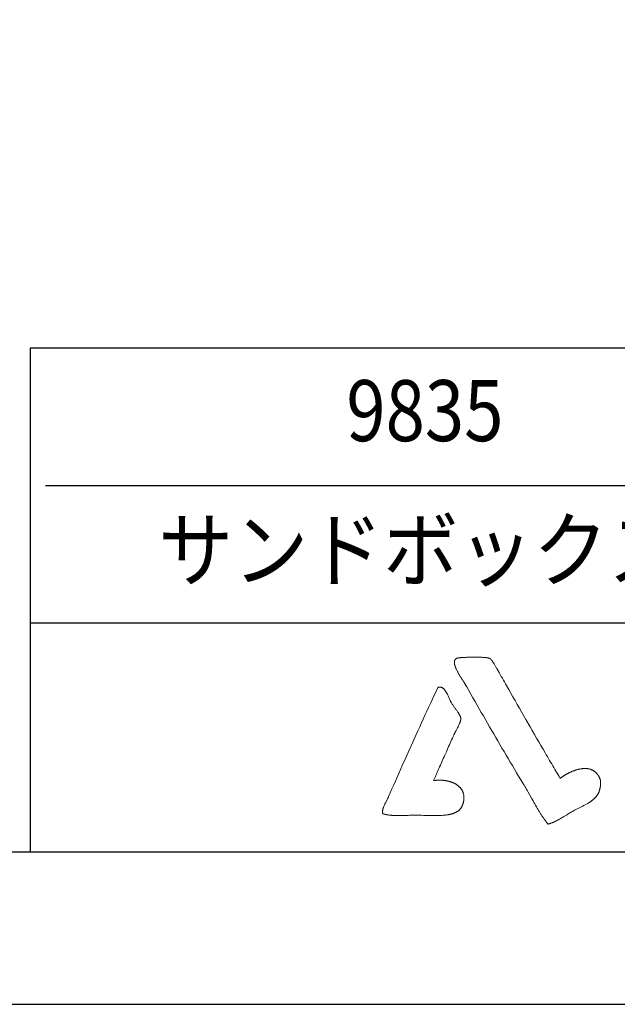
# Model space of a CAD drawing. Extents: x 0 to 16800, y 0 to 11880.
# Drawn here: x 12372 to 13938, y 0 to 2582 of the extents above; entities that cross this region are included whole.
import ezdxf
from ezdxf.enums import TextEntityAlignment as Align

# ---------------------------------------------------------------- set-up
doc = ezdxf.new("R2010")
doc.units = 0
doc.header["$LTSCALE"] = 200
doc.header["$MEASUREMENT"] = 0
doc.layers.get('0').update_dxf_attribs({"linetype": 'CONTINUOUS'})
doc.layers.get('DEFPOINTS').update_dxf_attribs({"color": 252, "linetype": 'CONTINUOUS'})
for name, color, linetype in [('D-TTL', 30, 'CONTINUOUS'), ('D-TTL-FRAM', 30, 'CONTINUOUS'), ('D-TTL-LINE', 7, 'CONTINUOUS'), ('D-TTL-TXT', 7, 'CONTINUOUS')]:
    doc.layers.add(name, color=color, linetype=linetype)
doc.styles.add('STYLE_4.0', font='romans.shx', dxfattribs={"width": 0.9, "height": 160, "bigfont": 'bigfont.shx'})

# ---------------------------------------------------------------- blocks, each defined once
blk = doc.blocks.new('ASOBITOロゴ')
at = {"lineweight": 18}
for points in [[(-20.018, -4.456), (-20, -4.442), (-19.983, -4.428), (-19.965, -4.414), (-19.946, -4.4), (-19.927, -4.386), (-19.908, -4.372), (-19.888, -4.358), (-19.868, -4.344), (-19.848, -4.33), (-19.827, -4.316), (-19.806, -4.302), (-19.784, -4.287), (-19.763, -4.273), (-19.741, -4.259), (-19.718, -4.245), (-19.696, -4.231), (-19.673, -4.218), (-19.65, -4.204), (-19.626, -4.19), (-19.602, -4.177), (-19.578, -4.163), (-19.554, -4.15), (-19.53, -4.136), (-19.505, -4.123), (-19.48, -4.11), (-19.455, -4.098), (-19.43, -4.085), (-19.404, -4.072), (-19.378, -4.06), (-19.352, -4.048), (-19.326, -4.036), (-19.3, -4.024), (-19.274, -4.013), (-19.247, -4.001), (-19.22, -3.99), (-19.194, -3.979), (-19.167, -3.969), (-19.14, -3.958), (-19.112, -3.948), (-19.085, -3.938), (-19.058, -3.929), (-19.03, -3.92), (-19.003, -3.911), (-18.975, -3.902), (-18.948, -3.894), (-18.92, -3.886), (-18.892, -3.878), (-18.865, -3.87), (-18.837, -3.863), (-18.809, -3.857), (-18.781, -3.851), (-18.754, -3.845), (-18.726, -3.839), (-18.698, -3.834), (-18.67, -3.829), (-18.643, -3.825), (-18.615, -3.821), (-18.588, -3.817), (-18.56, -3.814), (-18.533, -3.812), (-18.505, -3.81), (-18.478, -3.808), (-18.451, -3.807), (-18.424, -3.806), (-18.397, -3.806), (-18.37, -3.806), (-18.343, -3.807), (-18.316, -3.808), (-18.29, -3.81), (-18.264, -3.812), (-18.237, -3.815), (-18.211, -3.818), (-18.186, -3.822), (-18.16, -3.827), (-18.135, -3.832), (-18.109, -3.838), (-18.084, -3.844), (-18.06, -3.851), (-18.035, -3.858), (-18.011, -3.867), (-17.987, -3.875), (-17.963, -3.885), (-17.939, -3.895), (-17.916, -3.905), (-17.893, -3.917), (-17.87, -3.929), (-17.848, -3.942), (-17.825, -3.955), (-17.804, -3.969), (-17.782, -3.984), (-17.761, -3.999), (-17.74, -4.016), (-17.719, -4.033), (-17.699, -4.05), (-17.679, -4.069), (-17.66, -4.088), (-17.641, -4.108), (-17.622, -4.129), (-17.604, -4.15), (-17.586, -4.173), (-17.568, -4.196), (-17.56, -4.208), (-17.551, -4.22), (-17.543, -4.232), (-17.535, -4.244), (-17.526, -4.257), (-17.518, -4.27), (-17.51, -4.283), (-17.503, -4.297), (-17.495, -4.31), (-17.487, -4.324), (-17.48, -4.338), (-17.472, -4.352), (-17.465, -4.366), (-17.458, -4.381), (-17.451, -4.396), (-17.444, -4.411), (-17.437, -4.426), (-17.431, -4.442), (-17.424, -4.457), (-17.418, -4.473), (-17.411, -4.49), (-17.405, -4.506), (-17.399, -4.523), (-17.393, -4.539), (-17.387, -4.556), (-17.385, -4.565), (-17.384, -4.567), (-17.384, -4.569), (-17.384, -4.574), (-17.381, -4.608), (-17.378, -4.642), (-17.376, -4.676), (-17.375, -4.709), (-17.374, -4.741), (-17.374, -4.774), (-17.375, -4.805), (-17.375, -4.836), (-17.377, -4.867), (-17.379, -4.897), (-17.381, -4.927), (-17.384, -4.957), (-17.388, -4.986), (-17.392, -5.014), (-17.396, -5.042), (-17.401, -5.07), (-17.406, -5.097), (-17.412, -5.124), (-17.418, -5.15), (-17.425, -5.177), (-17.432, -5.202), (-17.44, -5.227), (-17.448, -5.252), (-17.457, -5.277), (-17.466, -5.301), (-17.475, -5.325), (-17.485, -5.348), (-17.495, -5.371), (-17.506, -5.394), (-17.517, -5.416), (-17.528, -5.439), (-17.54, -5.46), (-17.552, -5.482), (-17.565, -5.503), (-17.578, -5.523), (-17.591, -5.544), (-17.604, -5.564), (-17.618, -5.584), (-17.633, -5.603), (-17.647, -5.623), (-17.662, -5.642), (-17.678, -5.66), (-17.693, -5.679), (-17.709, -5.697), (-17.725, -5.715), (-17.742, -5.732), (-17.759, -5.75), (-17.776, -5.767), (-17.793, -5.784), (-17.811, -5.8), (-17.829, -5.817), (-17.847, -5.833), (-17.865, -5.849), (-17.884, -5.865), (-17.903, -5.88), (-17.922, -5.896), (-17.941, -5.911), (-17.961, -5.926), (-17.981, -5.94), (-18.001, -5.955), (-18.021, -5.969), (-18.041, -5.984), (-18.062, -5.998), (-18.083, -6.012), (-18.104, -6.025), (-18.125, -6.039), (-18.167, -6.066), (-18.211, -6.092), (-18.255, -6.118), (-18.299, -6.143), (-18.344, -6.168), (-18.39, -6.192), (-18.435, -6.217), (-18.482, -6.24), (-18.528, -6.264), (-18.575, -6.288), (-18.668, -6.334), (-18.762, -6.38), (-18.856, -6.427), (-18.95, -6.474), (-18.996, -6.497), (-19.042, -6.521), (-19.088, -6.545), (-19.133, -6.57), (-19.178, -6.595), (-19.201, -6.607), (-19.212, -6.614), (-19.213, -6.614), (-19.214, -6.615), (-19.216, -6.616), (-19.219, -6.618), (-19.276, -6.651), (-19.333, -6.684), (-19.389, -6.718), (-19.446, -6.752), (-19.502, -6.787), (-19.615, -6.856), (-19.727, -6.925), (-19.783, -6.959), (-19.839, -6.993), (-19.895, -7.027), (-19.951, -7.06), (-20.007, -7.093), (-20.063, -7.125), (-20.119, -7.157), (-20.176, -7.187), (-20.232, -7.217), (-20.26, -7.232), (-20.288, -7.246), (-20.317, -7.26), (-20.345, -7.274), (-20.373, -7.288), (-20.402, -7.301), (-20.43, -7.314), (-20.458, -7.326), (-20.487, -7.339), (-20.515, -7.351), (-20.544, -7.362), (-20.572, -7.374), (-20.601, -7.385), (-20.63, -7.395), (-20.659, -7.405), (-20.687, -7.415), (-20.716, -7.425), (-20.745, -7.434), (-20.774, -7.442), (-20.803, -7.45), (-20.818, -7.454), (-20.821, -7.455), (-20.822, -7.455), (-20.822, -7.456), (-20.823, -7.455), (-20.823, -7.455), (-20.825, -7.452), (-20.834, -7.441), (-20.867, -7.398), (-20.9, -7.355), (-20.932, -7.312), (-20.964, -7.268), (-20.996, -7.225), (-21.027, -7.181), (-21.059, -7.137), (-21.089, -7.092), (-21.12, -7.048), (-21.15, -7.003), (-21.18, -6.958), (-21.21, -6.913), (-21.24, -6.868), (-21.269, -6.822), (-21.298, -6.777), (-21.327, -6.731), (-21.356, -6.685), (-21.384, -6.639), (-21.413, -6.593), (-21.469, -6.5), (-21.524, -6.407), (-21.579, -6.314), (-21.634, -6.22), (-21.688, -6.126), (-21.741, -6.031), (-21.795, -5.936), (-21.901, -5.747), (-22.008, -5.557), (-22.115, -5.367), (-22.168, -5.272), (-22.223, -5.177), (-22.277, -5.083), (-22.332, -4.989), (-22.388, -4.895), (-22.416, -4.848), (-22.43, -4.825), (-22.431, -4.823), (-22.432, -4.823), (-22.432, -4.822), (-22.432, -4.821), (-22.437, -4.814), (-22.445, -4.8), (-22.463, -4.771), (-22.601, -4.541), (-22.74, -4.311), (-22.877, -4.081), (-23.015, -3.851), (-23.152, -3.62), (-23.289, -3.39), (-23.425, -3.159), (-23.561, -2.928), (-23.697, -2.697), (-23.833, -2.465), (-23.968, -2.233), (-24.104, -2.001), (-24.239, -1.768), (-24.374, -1.535), (-24.51, -1.302), (-24.645, -1.068), (-24.78, -0.834), (-24.915, -0.599), (-25.051, -0.364), (-25.186, -0.128), (-25.322, 0.108), (-25.458, 0.345), (-25.594, 0.583), (-25.73, 0.821), (-25.866, 1.06), (-26.003, 1.3), (-26.141, 1.54), (-26.278, 1.781), (-26.295, 1.811), (-26.304, 1.826), (-26.308, 1.834), (-26.309, 1.835), (-26.309, 1.835), (-26.309, 1.835), (-26.309, 1.835), (-26.314, 1.843), (-26.318, 1.851), (-26.323, 1.859), (-26.329, 1.868), (-26.334, 1.877), (-26.34, 1.887), (-26.347, 1.897), (-26.353, 1.907), (-26.36, 1.918), (-26.367, 1.929), (-26.375, 1.94), (-26.382, 1.952), (-26.39, 1.964), (-26.398, 1.977), (-26.407, 1.99), (-26.415, 2.003), (-26.424, 2.016), (-26.433, 2.03), (-26.442, 2.044), (-26.452, 2.058), (-26.461, 2.073), (-26.471, 2.088), (-26.481, 2.103), (-26.491, 2.119), (-26.501, 2.134), (-26.511, 2.15), (-26.521, 2.166), (-26.542, 2.199), (-26.563, 2.233), (-26.585, 2.267), (-26.606, 2.303), (-26.628, 2.338), (-26.649, 2.374), (-26.67, 2.411), (-26.692, 2.448), (-26.713, 2.485), (-26.733, 2.523), (-26.753, 2.561), (-26.773, 2.599), (-26.792, 2.637), (-26.81, 2.674), (-26.828, 2.712), (-26.845, 2.75), (-26.853, 2.768), (-26.861, 2.787), (-26.868, 2.806), (-26.875, 2.824), (-26.883, 2.842), (-26.889, 2.861), (-26.896, 2.879), (-26.902, 2.897), (-26.908, 2.915), (-26.913, 2.932), (-26.918, 2.95), (-26.923, 2.968), (-26.928, 2.985), (-26.932, 3.002), (-26.936, 3.019), (-26.939, 3.036), (-26.942, 3.052), (-26.945, 3.068), (-26.947, 3.084), (-26.949, 3.1), (-26.95, 3.116), (-26.951, 3.131), (-26.952, 3.147), (-26.952, 3.161), (-26.951, 3.176), (-26.95, 3.19), (-26.949, 3.204), (-26.947, 3.218), (-26.944, 3.232), (-26.941, 3.245), (-26.938, 3.257), (-26.934, 3.27), (-26.929, 3.282), (-26.924, 3.294), (-26.918, 3.305), (-26.912, 3.316), (-26.905, 3.327), (-26.898, 3.337), (-26.889, 3.347), (-26.881, 3.357), (-26.871, 3.366), (-26.861, 3.374), (-26.851, 3.383), (-26.839, 3.39), (-26.827, 3.398), (-26.815, 3.405), (-26.801, 3.411), (-26.787, 3.417), (-26.772, 3.422), (-26.757, 3.427), (-26.741, 3.432), (-26.724, 3.436), (-26.715, 3.438), (-26.706, 3.439), (-26.697, 3.441), (-26.687, 3.442), (-26.678, 3.444), (-26.675, 3.444), (-26.674, 3.444), (-26.673, 3.444), (-26.67, 3.445), (-26.655, 3.446), (-26.64, 3.448), (-26.625, 3.45), (-26.609, 3.451), (-26.593, 3.453), (-26.577, 3.454), (-26.56, 3.456), (-26.543, 3.458), (-26.526, 3.459), (-26.509, 3.461), (-26.491, 3.462), (-26.474, 3.463), (-26.455, 3.465), (-26.437, 3.466), (-26.418, 3.467), (-26.381, 3.47), (-26.342, 3.472), (-26.302, 3.475), (-26.262, 3.477), (-26.221, 3.479), (-26.18, 3.481), (-26.138, 3.483), (-26.095, 3.484), (-26.052, 3.486), (-26.009, 3.487), (-25.965, 3.488), (-25.921, 3.49), (-25.877, 3.49), (-25.788, 3.492), (-25.699, 3.493), (-25.611, 3.493), (-25.567, 3.493), (-25.523, 3.493), (-25.48, 3.492), (-25.436, 3.491), (-25.394, 3.491), (-25.351, 3.49), (-25.31, 3.489), (-25.269, 3.487), (-25.228, 3.486), (-25.188, 3.484), (-25.149, 3.482), (-25.111, 3.48), (-25.092, 3.479), (-25.074, 3.478), (-25.056, 3.477), (-25.038, 3.475), (-25.02, 3.474), (-25.002, 3.473), (-24.985, 3.471), (-24.968, 3.47), (-24.951, 3.469), (-24.935, 3.467), (-24.918, 3.465), (-24.903, 3.464), (-24.887, 3.462), (-24.872, 3.46), (-24.857, 3.459), (-24.842, 3.457), (-24.828, 3.455), (-24.814, 3.453), (-24.8, 3.451), (-24.787, 3.449), (-24.774, 3.447), (-24.762, 3.445), (-24.749, 3.442), (-24.738, 3.44), (-24.726, 3.438), (-24.715, 3.435), (-24.705, 3.433), (-24.695, 3.431), (-24.685, 3.428), (-24.676, 3.425), (-24.667, 3.423), (-24.658, 3.42), (-24.65, 3.417), (-24.643, 3.415), (-24.636, 3.412), (-24.629, 3.409), (-24.626, 3.407), (-24.624, 3.406), (-24.62, 3.404), (-24.616, 3.402), (-24.612, 3.399), (-24.608, 3.396), (-24.603, 3.393), (-24.599, 3.39), (-24.595, 3.386), (-24.59, 3.382), (-24.586, 3.378), (-24.576, 3.37), (-24.566, 3.36), (-24.557, 3.35), (-24.546, 3.338), (-24.536, 3.326), (-24.525, 3.314), (-24.515, 3.3), (-24.504, 3.286), (-24.492, 3.272), (-24.481, 3.256), (-24.47, 3.24), (-24.458, 3.224), (-24.446, 3.207), (-24.434, 3.19), (-24.422, 3.172), (-24.41, 3.153), (-24.398, 3.135), (-24.385, 3.116), (-24.373, 3.096), (-24.361, 3.076), (-24.348, 3.056), (-24.323, 3.016), (-24.298, 2.974), (-24.273, 2.932), (-24.248, 2.889), (-24.224, 2.847), (-24.2, 2.805), (-24.176, 2.763), (-24.164, 2.742), (-24.153, 2.722), (-24.141, 2.701), (-24.13, 2.681), (-24.119, 2.662), (-24.108, 2.642), (-24.098, 2.623), (-24.087, 2.605), (-24.077, 2.586), (-24.067, 2.568), (-24.058, 2.551), (-24.048, 2.534), (-24.039, 2.518), (-24.03, 2.502), (-24.022, 2.487), (-24.013, 2.472), (-24.005, 2.458), (-24.005, 2.457), (-24.005, 2.457), (-24.005, 2.457), (-24.004, 2.456), (-24.004, 2.456), (-24.004, 2.455), (-23.995, 2.44), (-23.978, 2.41), (-23.944, 2.35), (-23.875, 2.229), (-23.807, 2.109), (-23.738, 1.988), (-23.669, 1.867), (-23.6, 1.745), (-23.531, 1.624), (-23.392, 1.38), (-23.253, 1.136), (-23.114, 0.891), (-22.974, 0.646), (-22.834, 0.4), (-22.693, 0.154), (-22.552, -0.092), (-22.27, -0.585), (-21.987, -1.077), (-21.846, -1.323), (-21.704, -1.569), (-21.563, -1.814), (-21.421, -2.059), (-21.28, -2.303), (-21.138, -2.546), (-20.997, -2.788), (-20.927, -2.909), (-20.856, -3.03), (-20.786, -3.151), (-20.716, -3.271), (-20.646, -3.391), (-20.575, -3.51), (-20.505, -3.63), (-20.435, -3.749), (-20.366, -3.868), (-20.296, -3.986), (-20.226, -4.104), (-20.157, -4.222), (-20.087, -4.339), (-20.018, -4.456)], [(-28.321, -4.603), (-28.289, -4.598), (-28.258, -4.594), (-28.227, -4.59), (-28.196, -4.586), (-28.165, -4.583), (-28.134, -4.58), (-28.103, -4.578), (-28.073, -4.576), (-28.042, -4.574), (-28.011, -4.573), (-27.98, -4.572), (-27.95, -4.571), (-27.919, -4.571), (-27.889, -4.571), (-27.859, -4.572), (-27.828, -4.572), (-27.798, -4.573), (-27.768, -4.575), (-27.738, -4.577), (-27.708, -4.579), (-27.679, -4.582), (-27.649, -4.584), (-27.62, -4.588), (-27.591, -4.591), (-27.562, -4.595), (-27.533, -4.599), (-27.504, -4.604), (-27.476, -4.609), (-27.447, -4.614), (-27.419, -4.62), (-27.391, -4.626), (-27.364, -4.632), (-27.336, -4.639), (-27.309, -4.646), (-27.282, -4.653), (-27.255, -4.661), (-27.228, -4.669), (-27.202, -4.677), (-27.176, -4.686), (-27.15, -4.695), (-27.124, -4.704), (-27.099, -4.714), (-27.074, -4.724), (-27.049, -4.734), (-27.025, -4.745), (-27.001, -4.756), (-26.977, -4.767), (-26.954, -4.778), (-26.93, -4.79), (-26.907, -4.803), (-26.885, -4.815), (-26.863, -4.828), (-26.841, -4.841), (-26.819, -4.855), (-26.798, -4.869), (-26.777, -4.883), (-26.757, -4.897), (-26.737, -4.912), (-26.717, -4.927), (-26.698, -4.943), (-26.679, -4.959), (-26.661, -4.975), (-26.643, -4.991), (-26.625, -5.008), (-26.608, -5.025), (-26.591, -5.042), (-26.575, -5.06), (-26.559, -5.077), (-26.543, -5.096), (-26.528, -5.114), (-26.514, -5.133), (-26.5, -5.152), (-26.486, -5.172), (-26.473, -5.191), (-26.46, -5.211), (-26.448, -5.232), (-26.437, -5.252), (-26.426, -5.273), (-26.415, -5.295), (-26.405, -5.316), (-26.395, -5.338), (-26.386, -5.36), (-26.378, -5.383), (-26.37, -5.405), (-26.363, -5.428), (-26.356, -5.452), (-26.35, -5.475), (-26.344, -5.499), (-26.339, -5.523), (-26.335, -5.548), (-26.331, -5.572), (-26.327, -5.598), (-26.325, -5.623), (-26.323, -5.648), (-26.321, -5.674), (-26.321, -5.7), (-26.32, -5.727), (-26.321, -5.754), (-26.322, -5.781), (-26.324, -5.808), (-26.326, -5.836), (-26.329, -5.863), (-26.333, -5.891), (-26.338, -5.92), (-26.343, -5.949), (-26.349, -5.978), (-26.355, -6.007), (-26.362, -6.036), (-26.37, -6.066), (-26.379, -6.096), (-26.389, -6.126), (-26.399, -6.157), (-26.41, -6.188), (-26.415, -6.203), (-26.418, -6.211), (-26.419, -6.213), (-26.419, -6.214), (-26.42, -6.217), (-26.429, -6.239), (-26.439, -6.261), (-26.449, -6.283), (-26.459, -6.304), (-26.47, -6.324), (-26.482, -6.344), (-26.494, -6.364), (-26.506, -6.383), (-26.519, -6.402), (-26.532, -6.42), (-26.546, -6.438), (-26.56, -6.455), (-26.575, -6.472), (-26.59, -6.488), (-26.605, -6.504), (-26.621, -6.52), (-26.638, -6.535), (-26.655, -6.55), (-26.672, -6.564), (-26.69, -6.578), (-26.708, -6.592), (-26.726, -6.605), (-26.745, -6.618), (-26.764, -6.631), (-26.784, -6.643), (-26.804, -6.655), (-26.824, -6.666), (-26.845, -6.677), (-26.866, -6.688), (-26.888, -6.698), (-26.91, -6.708), (-26.932, -6.718), (-26.954, -6.727), (-26.977, -6.736), (-27.001, -6.745), (-27.024, -6.753), (-27.048, -6.761), (-27.073, -6.769), (-27.097, -6.776), (-27.122, -6.784), (-27.148, -6.791), (-27.173, -6.797), (-27.199, -6.804), (-27.225, -6.81), (-27.252, -6.815), (-27.279, -6.821), (-27.306, -6.826), (-27.333, -6.831), (-27.361, -6.836), (-27.389, -6.841), (-27.417, -6.845), (-27.445, -6.849), (-27.474, -6.853), (-27.503, -6.857), (-27.532, -6.86), (-27.562, -6.863), (-27.591, -6.866), (-27.621, -6.869), (-27.682, -6.874), (-27.744, -6.878), (-27.806, -6.882), (-27.869, -6.885), (-27.934, -6.887), (-27.998, -6.889), (-28.064, -6.891), (-28.13, -6.891), (-28.197, -6.892), (-28.265, -6.892), (-28.333, -6.891), (-28.401, -6.891), (-28.471, -6.89), (-28.54, -6.888), (-28.61, -6.887), (-28.681, -6.885), (-28.751, -6.884), (-28.823, -6.882), (-28.966, -6.879), (-29.11, -6.875), (-29.254, -6.873), (-29.399, -6.871), (-29.471, -6.87), (-29.507, -6.87), (-29.525, -6.87), (-29.528, -6.87), (-29.529, -6.87), (-29.532, -6.87), (-29.537, -6.87), (-29.625, -6.871), (-29.712, -6.872), (-29.799, -6.873), (-29.885, -6.874), (-29.971, -6.876), (-30.056, -6.878), (-30.141, -6.88), (-30.225, -6.882), (-30.308, -6.884), (-30.39, -6.886), (-30.472, -6.887), (-30.552, -6.888), (-30.591, -6.888), (-30.631, -6.888), (-30.67, -6.888), (-30.709, -6.888), (-30.747, -6.887), (-30.785, -6.887), (-30.823, -6.886), (-30.861, -6.885), (-30.898, -6.884), (-30.935, -6.882), (-30.971, -6.88), (-31.007, -6.878), (-31.043, -6.876), (-31.078, -6.874), (-31.113, -6.871), (-31.147, -6.868), (-31.181, -6.864), (-31.214, -6.861), (-31.248, -6.856), (-31.28, -6.852), (-31.312, -6.847), (-31.344, -6.842), (-31.375, -6.837), (-31.406, -6.831), (-31.436, -6.824), (-31.465, -6.817), (-31.495, -6.81), (-31.523, -6.803), (-31.551, -6.794), (-31.579, -6.786), (-31.605, -6.777), (-31.632, -6.767), (-31.645, -6.762), (-31.648, -6.761), (-31.649, -6.761), (-31.649, -6.761), (-31.649, -6.76), (-31.649, -6.759), (-31.65, -6.754), (-31.652, -6.733), (-31.654, -6.713), (-31.655, -6.693), (-31.655, -6.672), (-31.655, -6.652), (-31.655, -6.632), (-31.654, -6.613), (-31.652, -6.593), (-31.65, -6.573), (-31.648, -6.553), (-31.645, -6.534), (-31.641, -6.515), (-31.638, -6.495), (-31.634, -6.476), (-31.629, -6.457), (-31.624, -6.438), (-31.619, -6.419), (-31.613, -6.4), (-31.607, -6.381), (-31.601, -6.362), (-31.595, -6.343), (-31.581, -6.306), (-31.566, -6.269), (-31.55, -6.232), (-31.533, -6.195), (-31.516, -6.159), (-31.498, -6.122), (-31.48, -6.086), (-31.461, -6.05), (-31.385, -5.906), (-31.366, -5.871), (-31.348, -5.835), (-31.33, -5.799), (-31.312, -5.764), (-31.296, -5.728), (-31.288, -5.71), (-31.284, -5.701), (-31.283, -5.7), (-31.283, -5.7), (-31.283, -5.7), (-31.283, -5.699), (-31.279, -5.691), (-31.272, -5.675), (-31.259, -5.644), (-31.148, -5.392), (-31.037, -5.139), (-30.925, -4.887), (-30.814, -4.633), (-30.702, -4.38), (-30.59, -4.126), (-30.477, -3.872), (-30.364, -3.618), (-30.138, -3.109), (-29.911, -2.599), (-29.682, -2.09), (-29.453, -1.581), (-29.338, -1.326), (-29.222, -1.072), (-29.107, -0.818), (-28.991, -0.565), (-28.875, -0.311), (-28.758, -0.058), (-28.641, 0.194), (-28.524, 0.446), (-28.407, 0.698), (-28.29, 0.949), (-28.172, 1.2), (-28.054, 1.45), (-28.039, 1.481), (-28.032, 1.497), (-28.028, 1.505), (-28.028, 1.506), (-28.028, 1.506), (-28.027, 1.506), (-28.027, 1.506), (-28.014, 1.51), (-28.002, 1.513), (-27.989, 1.516), (-27.977, 1.519), (-27.966, 1.521), (-27.954, 1.523), (-27.942, 1.525), (-27.931, 1.526), (-27.919, 1.526), (-27.908, 1.527), (-27.897, 1.527), (-27.886, 1.527), (-27.875, 1.526), (-27.865, 1.525), (-27.854, 1.524), (-27.844, 1.522), (-27.833, 1.52), (-27.823, 1.518), (-27.813, 1.515), (-27.803, 1.512), (-27.793, 1.509), (-27.783, 1.506), (-27.774, 1.502), (-27.764, 1.498), (-27.755, 1.493), (-27.736, 1.484), (-27.718, 1.473), (-27.701, 1.461), (-27.683, 1.448), (-27.666, 1.434), (-27.65, 1.42), (-27.634, 1.404), (-27.618, 1.387), (-27.602, 1.37), (-27.587, 1.352), (-27.572, 1.333), (-27.557, 1.313), (-27.543, 1.293), (-27.529, 1.272), (-27.515, 1.25), (-27.501, 1.228), (-27.488, 1.205), (-27.474, 1.182), (-27.461, 1.159), (-27.448, 1.134), (-27.436, 1.11), (-27.423, 1.085), (-27.411, 1.06), (-27.386, 1.009), (-27.362, 0.957), (-27.314, 0.852), (-27.29, 0.799), (-27.266, 0.747), (-27.242, 0.696), (-27.217, 0.645), (-27.205, 0.621), (-27.193, 0.596), (-27.18, 0.572), (-27.167, 0.549), (-27.154, 0.526), (-27.142, 0.503), (-27.115, 0.459), (-27.089, 0.416), (-27.061, 0.373), (-27.033, 0.33), (-27.004, 0.288), (-26.975, 0.246), (-26.946, 0.204), (-26.917, 0.164), (-26.889, 0.123), (-26.86, 0.083), (-26.832, 0.044), (-26.804, 0.005), (-26.776, -0.033), (-26.75, -0.071), (-26.724, -0.108), (-26.7, -0.145), (-26.688, -0.163), (-26.676, -0.181), (-26.665, -0.199), (-26.654, -0.216), (-26.643, -0.234), (-26.633, -0.251), (-26.623, -0.269), (-26.614, -0.286), (-26.605, -0.303), (-26.596, -0.32), (-26.588, -0.336), (-26.58, -0.353), (-26.573, -0.369), (-26.566, -0.386), (-26.56, -0.402), (-26.554, -0.418), (-26.549, -0.433), (-26.544, -0.449), (-26.54, -0.465), (-26.536, -0.48), (-26.533, -0.495), (-26.531, -0.51), (-26.529, -0.525), (-26.528, -0.539), (-26.528, -0.543), (-26.528, -0.546), (-26.528, -0.553), (-26.528, -0.566), (-26.529, -0.58), (-26.531, -0.594), (-26.533, -0.608), (-26.535, -0.623), (-26.538, -0.639), (-26.542, -0.655), (-26.546, -0.671), (-26.55, -0.687), (-26.555, -0.704), (-26.56, -0.721), (-26.566, -0.739), (-26.572, -0.756), (-26.579, -0.774), (-26.586, -0.793), (-26.593, -0.811), (-26.601, -0.83), (-26.608, -0.849), (-26.617, -0.868), (-26.625, -0.888), (-26.634, -0.907), (-26.652, -0.946), (-26.671, -0.986), (-26.69, -1.026), (-26.71, -1.067), (-26.752, -1.148), (-26.773, -1.188), (-26.794, -1.228), (-26.814, -1.267), (-26.835, -1.306), (-26.855, -1.344), (-26.875, -1.381), (-26.884, -1.399), (-26.894, -1.417), (-26.903, -1.435), (-26.912, -1.453), (-26.92, -1.47), (-26.929, -1.487), (-26.937, -1.503), (-26.945, -1.519), (-26.952, -1.535), (-26.96, -1.55), (-26.966, -1.565), (-26.967, -1.566), (-26.967, -1.567), (-26.967, -1.567), (-26.968, -1.568), (-26.97, -1.574), (-26.976, -1.587), (-26.988, -1.613), (-27.012, -1.666), (-27.036, -1.718), (-27.083, -1.825), (-27.132, -1.932), (-27.18, -2.041), (-27.229, -2.15), (-27.278, -2.26), (-27.328, -2.37), (-27.377, -2.481), (-27.476, -2.704), (-27.575, -2.927), (-27.625, -3.038), (-27.674, -3.149), (-27.723, -3.26), (-27.772, -3.37), (-27.821, -3.479), (-27.869, -3.588), (-27.917, -3.696), (-27.964, -3.802), (-27.988, -3.855), (-28.011, -3.908), (-28.034, -3.96), (-28.057, -4.012), (-28.08, -4.063), (-28.103, -4.115), (-28.125, -4.165), (-28.148, -4.216), (-28.17, -4.266), (-28.192, -4.315), (-28.214, -4.364), (-28.236, -4.413), (-28.257, -4.461), (-28.279, -4.509), (-28.3, -4.556), (-28.321, -4.603)]]:
    blk.add_lwpolyline(points, close=True, dxfattribs=at)

msp = doc.modelspace()

# ---------------------------------------------------------------- linework, layer by layer
at = {"layer": 'D-TTL'}
msp.add_lwpolyline([(600, 400), (16400, 400), (16400, 11480), (600, 11480)], close=True, dxfattribs=at)
at = {"layer": 'D-TTL-FRAM', "linetype": 'Continuous'}
msp.add_lwpolyline([(12400, 400), (16400, 400), (16400, 1720), (12400, 1720)], close=True, dxfattribs=at)
at = {"layer": 'D-TTL-LINE', "linetype": 'Continuous'}
msp.add_line((12440, 1360), (14428.06, 1360), dxfattribs=at)
at = {"layer": 'D-TTL-LINE'}
msp.add_line((12400, 1000), (16400, 1000), dxfattribs=at)
at = {"layer": 'DEFPOINTS', "linetype": 'Continuous'}
msp.add_lwpolyline([(0, 0), (16800, 0), (16800, 11880), (0, 11880)], close=True, dxfattribs=at)

# ---------------------------------------------------------------- block references
at = {"layer": 'D-TTL-TXT', "linetype": 'Continuous', "xscale": 39.99999999999999, "yscale": 39.99999999999999, "zscale": 39.99999999999999}
msp.add_blockref('ASOBITOロゴ', (14589.3, 770.52), dxfattribs=at)

# ---------------------------------------------------------------- texts
at = {"layer": 'D-TTL-TXT', "linetype": 'Continuous', "style": 'STYLE_4.0'}
for s, width, p in [('9835', 0.85, (13434.03, 1535.89)), ('サンドボックス', 0.9, (13423.1, 1170.74))]:
    msp.add_text(s, height=160, dxfattribs=dict(at, width=width)).set_placement(p, align=Align.MIDDLE)

doc.saveas('drawing.dxf')
